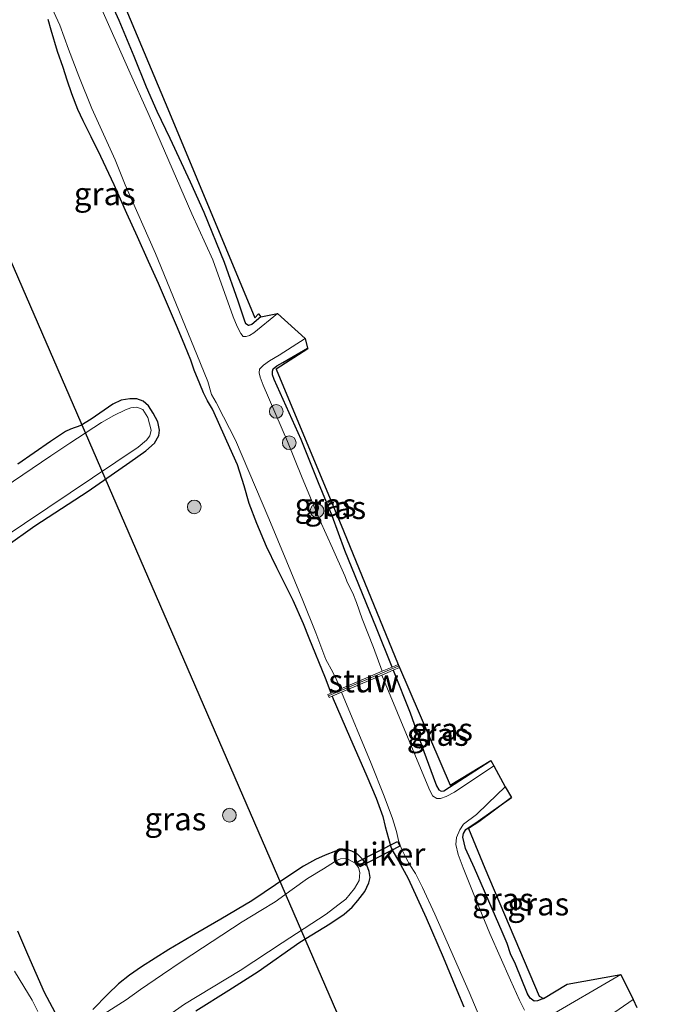
# Model space of a CAD drawing. Units: metres. Extents: x 127412 to 129371, y 462500 to 468753.
# Drawn here: x 128360 to 128430, y 462706 to 462814 of the extents above; entities that cross this region are included whole.
import ezdxf
from ezdxf.enums import TextEntityAlignment as Align

# ---------------------------------------------------------------- set-up
doc = ezdxf.new("R2010")
doc.units = ezdxf.units.M
doc.layers.get('0').update_dxf_attribs({"lineweight": 25})
for name, color, linetype, lineweight in [('B-ME-GR-BOOM-S-B1', 93, 'Continuous', 18), ('B-ME-GW-INSTEEKWATERGANG-L-B1', 10, 'Continuous', 25), ('B-ME-IE-GRASLAND-GV-B6', 93, 'Continuous', 18), ('B-ME-KG-KADASTRAAL-OPNAMEDTMGRENS-L-B1', 10, 'Continuous', 25), ('B-ME-KL-ELEKTRICITEIT-HOOGSP-L-B1', 10, 'Continuous', 25), ('B-ME-KW-DUIKER-GV-B6', 10, 'Continuous', 25), ('B-ME-KW-STUW-GV-B6', 173, 'Continuous', 18), ('B-ME-KW-STUW-L-B1', 173, 'Continuous', 18), ('B-ME-OG-WATER-GV-B6', 153, 'Continuous', 18)]:
    doc.layers.add(name, color=color, linetype=linetype, lineweight=lineweight)
doc.styles.add('NLCS-ISO', font='NLCS-ISO.TTF')

# ---------------------------------------------------------------- blocks, each defined once
blk = doc.blocks.new('boom')
blk.add_hatch(color=256).paths.add_polyline_path([(-0.75, 0, 1), (0.75, 0, 1)])
blk.add_circle((0, 0), 0.75)

msp = doc.modelspace()

# ---------------------------------------------------------------- linework, layer by layer
at = {"layer": 'B-ME-GW-INSTEEKWATERGANG-L-B1'}
for points in [[(128386.3943, 462781.5486, -1.3715), (128385.4096, 462780.6969, -1.2855), (128385.0464, 462780.5885, -1.2695), (128384.7787, 462780.7823, -1.2935), (128384.6092, 462781.1792, -1.3015), (128383.939, 462783.279, -1.2965), (128382.4378, 462787.4906, -1.2415), (128380.229, 462792.952, -1.184), (128378.7045, 462796.2759, -1.208), (128376.4834, 462801.0373, -1.325), (128375.0787, 462803.9974, -1.3745), (128373.9053, 462806.6657, -1.361), (128372.5699, 462810.0101, -1.3115), (128370.9116, 462813.959, -1.3295), (128369.4553, 462817.2067, -1.3565)], [(128394.0806, 462740.4105, -1.2004), (128393.4813, 462742.0568, -1.181), (128391.6743, 462746.4074, -1.217), (128391.0686, 462747.9651, -1.2485), (128389.9299, 462750.5275, -1.244), (128388.1467, 462754.1212, -1.199), (128387.0183, 462756.4204, -1.1675), (128385.978, 462758.9449, -1.136), (128385.1488, 462761.1202, -1.127), (128384.6033, 462763.0764, -1.1225), (128383.8509, 462765.3715, -1.1495), (128382.6764, 462767.9493, -1.19), (128381.6197, 462770.3069, -1.2305), (128381.1339, 462771.4611, -1.244), (128380.5693, 462772.3817, -1.3205), (128380.1429, 462773.2389, -1.388), (128379.7258, 462774.2364, -1.406), (128379.1293, 462775.7266, -1.3655), (128378.7592, 462776.8142, -1.334), (128378.1012, 462778.3986, -1.253), (128377.2905, 462780.3496, -1.172), (128376.3188, 462782.658, -1.1), (128375.2437, 462785.1805, -1.0865), (128374.1511, 462787.5831, -1.0955), (128372.9295, 462790.2786, -1.1225), (128371.7703, 462792.8625, -1.118), (128370.3888, 462795.9872, -1.163), (128368.9246, 462799.0804, -1.167), (128367.8537, 462801.2352, -1.123), (128366.9883, 462802.9883, -1.107), (128366.4297, 462804.233, -1.115), (128365.7406, 462805.9416, -1.135), (128365.2434, 462807.4117, -1.139), (128364.8119, 462808.8241, -1.183), (128364.1987, 462810.5794, -1.275), (128363.4882, 462812.886, -1.339), (128363.1651, 462814.0556, -1.415)], [(128400.7406, 462743.2555, -1.2241), (128399.042, 462747.492, -1.251), (128395.5903, 462756.0043, -1.274), (128394.1895, 462759.8005, -1.179), (128392.7238, 462763.4123, -1.204), (128390.7969, 462768.1268, -1.269), (128387.86, 462774.6881, -1.279), (128387.6891, 462775.2138, -1.294), (128387.6731, 462775.6167, -1.294), (128387.7504, 462775.8523, -1.294), (128388.1623, 462776.1756, -1.324), (128388.7949, 462776.5411, -1.364), (128391.498, 462778.121, -1.418)], [(128358.5431, 462756.4363, -1.3465), (128361.7065, 462758.6868, -1.3043), (128367.546, 462762.4768, -1.3283), (128372.0947, 462765.6656, -1.3323), (128373.8561, 462766.8988, -1.3563), (128374.7782, 462767.7221, -1.3883), (128375.2486, 462768.5654, -1.4163), (128375.3441, 462769.1581, -1.4323), (128375.1353, 462770.0621, -1.4443), (128374.6589, 462771.028, -1.4443), (128374.137, 462771.8172, -1.4443), (128373.536, 462772.3424, -1.4443), (128372.8485, 462772.5953, -1.4283), (128372.0864, 462772.586, -1.4123), (128371.1624, 462772.4273, -1.3723), (128370.2393, 462771.9891, -1.3483), (128367.8634, 462770.3515, -1.3403), (128366.7438, 462769.6656, -1.3683), (128365.6049, 462769.2519, -1.3203), (128365.066, 462769.015, -1.3443), (128363.4247, 462767.9302, -1.3323), (128359.8555, 462765.4346, -1.3403)], [(128400.8758, 462742.9182, -1.2219), (128402.7361, 462738.2421, -1.193), (128404.232, 462734.0337, -1.281), (128405.2519, 462731.2336, -1.2915), (128405.6009, 462730.2695, -1.3595), (128405.8723, 462729.829, -1.3595), (128406.1245, 462729.687, -1.3595), (128406.3986, 462729.728, -1.3635), (128411.534, 462733.049, -1.324)], [(128394.2051, 462740.0685, -1.2044), (128394.3157, 462739.7648, -1.208), (128396.0888, 462735.6621, -1.1765), (128397.9777, 462731.3146, -1.1855), (128399.0221, 462728.9283, -1.181), (128399.7448, 462726.9302, -1.1855), (128400.0032, 462725.8097, -1.244), (128400.3692, 462724.4947, -1.3115), (128400.6091, 462723.5985, -1.3205), (128400.8746, 462723.0393, -1.298), (128401.4576, 462722.0726, -1.244), (128402.4988, 462720.1247, -1.145), (128404.4656, 462715.8203, -1.127), (128406.335, 462711.5363, -1.055), (128407.8311, 462707.9327, -1.1405), (128408.5815, 462706.0848, -1.1505)], [(128417.2742, 462707.0209, -1.2196), (128416.6204, 462706.746, -1.2476), (128416.2726, 462706.7166, -1.2636), (128415.817, 462707.0468, -1.2596), (128415.532, 462707.5224, -1.2476), (128414.2264, 462710.7638, -1.1801), (128413.6978, 462711.8788, -1.1715), (128413.3032, 462713.0279, -1.104), (128412.7825, 462714.2989, -1.113), (128409.7387, 462721.2689, -1.2155), (128408.7639, 462723.4071, -1.2705), (128408.4721, 462724.6655, -1.311), (128408.5591, 462725.0568, -1.356), (128408.8099, 462725.484, -1.383), (128410.156, 462726.417, -1.359), (128413.798, 462728.987, -1.218)], [(128379.3156, 462705.6473, -1.1925), (128382.9188, 462707.9197, -1.125), (128386.1293, 462709.9773, -1.1475), (128390.6659, 462713.1896, -1.1925), (128393.9512, 462715.194, -1.215), (128395.5231, 462716.2392, -1.2015), (128396.3987, 462717.0056, -1.2285), (128396.9926, 462717.7186, -1.2105), (128397.7533, 462718.7124, -1.224), (128398.1976, 462719.6507, -1.2375), (128398.3367, 462720.253, -1.26), (128398.2495, 462720.9013, -1.305), (128398.0014, 462721.5804, -1.314), (128397.6028, 462722.1753, -1.3185), (128396.9614, 462722.7979, -1.305), (128396.3622, 462723.1224, -1.305), (128395.7865, 462723.3138, -1.2915), (128395.2784, 462723.3065, -1.2645), (128394.5492, 462723.1394, -1.2195), (128393.4493, 462722.6812, -1.2105), (128392.3811, 462722.218, -1.2465), (128391.0846, 462721.4791, -1.269), (128389.36, 462720.355, -1.3005), (128385.4163, 462717.6949, -1.3185), (128382.0286, 462715.6793, -1.305), (128378.8457, 462713.8347, -1.314), (128376.3715, 462712.3868, -1.2915), (128373.3733, 462710.4584, -1.341), (128372.0489, 462709.5514, -1.3725), (128370.8569, 462708.6103, -1.386), (128369.6811, 462707.4864, -1.395), (128368.06, 462705.8062, -1.359)], [(128363.9387, 462705.4682, -1.341), (128362.7695, 462707.6727, -1.314), (128360.9406, 462711.8362, -1.2465), (128359.845, 462714.3789, -1.233)]]:
    msp.add_polyline3d(points, dxfattribs=at)
at = {"layer": 'B-ME-IE-GRASLAND-GV-B6'}
for points in [[(128370.0122, 462819.1699, -1.2714), (128376.236, 462804.31, -1.3145)], [(128362.5609, 462817.5996, -1.789), (128364.4497, 462813.4549, -1.79), (128365.3875, 462810.8227, -1.79), (128366.5348, 462807.8536, -1.79), (128367.9494, 462804.3404, -1.79), (128370.4996, 462798.7024, -1.791), (128371.5912, 462795.9957, -1.791), (128374.9153, 462788.4883, -1.776), (128379.4213, 462777.4317, -1.779), (128380.6339, 462774.4751, -1.783), (128381.0312, 462773.0656, -1.783), (128381.5121, 462772.1907, -1.783), (128382.3338, 462770.6098, -1.783), (128383.6402, 462768.0538, -1.783), (128387.2768, 462759.4957, -1.793), (128389.2611, 462754.7566, -1.793), (128390.9811, 462750.5145, -1.793), (128392.4017, 462747.0021, -1.793), (128393.5254, 462744.068, -1.793), (128394.2556, 462742.6974, -1.793), (128395.1349, 462740.8609, -1.793), (128394.0806, 462740.4105, -1.2004), (128393.4813, 462742.0568, -1.181), (128391.6743, 462746.4074, -1.217), (128391.0686, 462747.9651, -1.2485), (128389.9299, 462750.5275, -1.244), (128388.1467, 462754.1212, -1.199), (128387.0183, 462756.4204, -1.1675), (128385.978, 462758.9449, -1.136), (128385.1488, 462761.1202, -1.127), (128384.6033, 462763.0764, -1.1225), (128383.8509, 462765.3715, -1.1495), (128382.6764, 462767.9493, -1.19), (128381.6197, 462770.3069, -1.2305), (128381.1339, 462771.4611, -1.244), (128380.5693, 462772.3817, -1.3205), (128380.1429, 462773.2389, -1.388), (128379.7258, 462774.2364, -1.406), (128379.1293, 462775.7266, -1.3655), (128378.7592, 462776.8142, -1.334), (128378.1012, 462778.3986, -1.253), (128377.2905, 462780.3496, -1.172), (128376.3188, 462782.658, -1.1), (128375.2437, 462785.1805, -1.0865), (128374.1511, 462787.5831, -1.0955), (128372.9295, 462790.2786, -1.1225), (128371.7703, 462792.8625, -1.118), (128370.3888, 462795.9872, -1.163), (128368.9246, 462799.0804, -1.167), (128367.8537, 462801.2352, -1.123), (128366.9883, 462802.9883, -1.107), (128366.4297, 462804.233, -1.115), (128365.7406, 462805.9416, -1.135), (128365.2434, 462807.4117, -1.139), (128364.8119, 462808.8241, -1.183), (128364.1987, 462810.5794, -1.275), (128363.4882, 462812.886, -1.339), (128363.1651, 462814.0556, -1.415)], [(128376.236, 462804.31, -1.3145), (128385.7553, 462781.4488, -1.3105), (128386.1346, 462781.8596, -1.298), (128386.3943, 462781.5486, -1.3715), (128385.4096, 462780.6969, -1.2855), (128385.0464, 462780.5885, -1.2695), (128384.7787, 462780.7823, -1.2935), (128384.6092, 462781.1792, -1.3015), (128383.939, 462783.279, -1.2965), (128382.4378, 462787.4906, -1.2415), (128380.229, 462792.952, -1.184), (128378.7045, 462796.2759, -1.208), (128376.4834, 462801.0373, -1.325), (128375.0787, 462803.9974, -1.3745), (128373.9053, 462806.6657, -1.361), (128372.5699, 462810.0101, -1.3115), (128370.9116, 462813.959, -1.3295), (128369.4553, 462817.2067, -1.3565)], [(128369.4553, 462817.2067, -1.3565), (128370.9116, 462813.959, -1.3295), (128372.5699, 462810.0101, -1.3115), (128373.9053, 462806.6657, -1.361), (128375.0787, 462803.9974, -1.3745), (128376.4834, 462801.0373, -1.325), (128378.7045, 462796.2759, -1.208), (128380.229, 462792.952, -1.184), (128382.4378, 462787.4906, -1.2415), (128383.939, 462783.279, -1.2965), (128384.6092, 462781.1792, -1.3015), (128384.7787, 462780.7823, -1.2935)], [(128384.7787, 462780.7823, -1.2935), (128385.0464, 462780.5885, -1.2695), (128385.4096, 462780.6969, -1.2855), (128386.3943, 462781.5486, -1.3715), (128388.2101, 462781.9038, -1.801), (128385.6329, 462779.8159, -1.801), (128385.186, 462779.5208, -1.786), (128384.8227, 462779.4123, -1.786), (128384.4895, 462779.4004, -1.786), (128384.2345, 462779.7208, -1.786), (128383.8246, 462780.5073, -1.786), (128383.3991, 462781.557, -1.786), (128381.1606, 462787.7852, -1.8), (128378.8575, 462792.8134, -1.8), (128374.2019, 462803.5562, -1.807), (128371.9676, 462808.5254, -1.807), (128368.9066, 462815.4735, -1.791)], [(128363.1651, 462814.0556, -1.415), (128363.4882, 462812.886, -1.339), (128364.1987, 462810.5794, -1.275), (128364.8119, 462808.8241, -1.183), (128365.2434, 462807.4117, -1.139), (128365.7406, 462805.9416, -1.135), (128366.4297, 462804.233, -1.115), (128366.9883, 462802.9883, -1.107), (128367.8537, 462801.2352, -1.123), (128368.9246, 462799.0804, -1.167), (128370.3888, 462795.9872, -1.163), (128371.7703, 462792.8625, -1.118), (128372.9295, 462790.2786, -1.1225), (128374.1511, 462787.5831, -1.0955), (128375.2437, 462785.1805, -1.0865), (128376.3188, 462782.658, -1.1), (128377.2905, 462780.3496, -1.172), (128378.1012, 462778.3986, -1.253), (128378.7592, 462776.8142, -1.334), (128379.1293, 462775.7266, -1.3655), (128379.7258, 462774.2364, -1.406), (128380.1429, 462773.2389, -1.388), (128380.5693, 462772.3817, -1.3205), (128381.1339, 462771.4611, -1.244), (128381.6197, 462770.3069, -1.2305), (128382.6764, 462767.9493, -1.19), (128383.8509, 462765.3715, -1.1495), (128384.6033, 462763.0764, -1.1225), (128385.1488, 462761.1202, -1.127), (128385.978, 462758.9449, -1.136), (128387.0183, 462756.4204, -1.1675), (128388.1467, 462754.1212, -1.199), (128389.9299, 462750.5275, -1.244), (128391.0686, 462747.9651, -1.2485), (128391.6743, 462746.4074, -1.217), (128393.4813, 462742.0568, -1.181), (128394.0806, 462740.4105, -1.2004), (128393.7306, 462740.2609, -1.1615), (128393.8733, 462739.9268, -1.1615), (128394.2051, 462740.0685, -1.2044), (128394.3157, 462739.7648, -1.208), (128396.0888, 462735.6621, -1.1765), (128397.9777, 462731.3146, -1.1855), (128399.0221, 462728.9283, -1.181), (128399.7448, 462726.9302, -1.1855), (128400.0032, 462725.8097, -1.244), (128400.3692, 462724.4947, -1.3115), (128400.6091, 462723.5985, -1.3205), (128400.8746, 462723.0393, -1.298), (128401.4576, 462722.0726, -1.244), (128402.4988, 462720.1247, -1.145), (128404.4656, 462715.8203, -1.127), (128406.335, 462711.5363, -1.055), (128407.8311, 462707.9327, -1.1405), (128408.5815, 462706.0848, -1.1505)], [(128400.7406, 462743.2555, -1.2241), (128399.6803, 462742.8026, -1.7937), (128398.7171, 462745.3941, -1.7937), (128397.4933, 462748.5403, -1.7937), (128396.8495, 462750.2967, -1.7937), (128396.4447, 462751.3229, -1.7937), (128395.8872, 462752.4484, -1.788), (128395.5674, 462753.2175, -1.788), (128394.2309, 462756.2592, -1.788), (128392.8698, 462759.3327, -1.788), (128390.9276, 462763.9618, -1.8), (128389.3338, 462767.9284, -1.8), (128386.6567, 462774.0814, -1.788), (128386.3164, 462774.9611, -1.788), (128386.2097, 462775.4353, -1.788), (128386.2588, 462775.8174, -1.788), (128386.6971, 462776.2662, -1.788), (128387.3494, 462776.7293, -1.788), (128388.4267, 462777.3626, -1.788), (128391.2589, 462779.1688, -1.796), (128391.498, 462778.121, -1.418), (128388.7949, 462776.5411, -1.364), (128388.1623, 462776.1756, -1.324), (128387.7504, 462775.8523, -1.294), (128387.6731, 462775.6167, -1.294), (128387.6891, 462775.2138, -1.294), (128387.86, 462774.6881, -1.279), (128390.7969, 462768.1268, -1.269), (128392.7238, 462763.4123, -1.204), (128394.1895, 462759.8005, -1.179), (128395.5903, 462756.0043, -1.274), (128399.042, 462747.492, -1.251), (128400.7406, 462743.2555, -1.2241)], [(128400.7406, 462743.2555, -1.2241), (128399.042, 462747.492, -1.251), (128395.5903, 462756.0043, -1.274), (128394.1895, 462759.8005, -1.179), (128392.7238, 462763.4123, -1.204), (128390.7969, 462768.1268, -1.269), (128387.86, 462774.6881, -1.279), (128387.6891, 462775.2138, -1.294), (128387.6731, 462775.6167, -1.294), (128387.7504, 462775.8523, -1.294), (128388.1623, 462776.1756, -1.324), (128388.7949, 462776.5411, -1.364), (128391.498, 462778.121, -1.418), (128391.5555, 462778.0391, -1.418), (128388.0965, 462775.8263, -1.2728), (128395.456, 462758.152, -1.208), (128401.3975, 462743.5361, -1.1775), (128400.7406, 462743.2555, -1.2241)], [(128358.5431, 462756.4363, -1.3465), (128361.7065, 462758.6868, -1.3043), (128367.546, 462762.4768, -1.3283), (128372.0947, 462765.6656, -1.3323), (128373.8561, 462766.8988, -1.3563), (128374.7782, 462767.7221, -1.3883), (128375.2486, 462768.5654, -1.4163), (128375.3441, 462769.1581, -1.4323), (128375.1353, 462770.0621, -1.4443), (128374.6589, 462771.028, -1.4443), (128374.137, 462771.8172, -1.4443), (128373.536, 462772.3424, -1.4443), (128372.8485, 462772.5953, -1.4283), (128372.0864, 462772.586, -1.4123), (128371.1624, 462772.4273, -1.3723), (128370.2393, 462771.9891, -1.3483), (128367.8634, 462770.3515, -1.3403), (128366.7438, 462769.6656, -1.3683), (128365.6049, 462769.2519, -1.3203), (128365.066, 462769.015, -1.3443), (128363.4247, 462767.9302, -1.3323), (128359.8555, 462765.4346, -1.3403)], [(128359.8555, 462765.4346, -1.3403), (128363.4247, 462767.9302, -1.3323), (128365.066, 462769.015, -1.3443), (128365.6049, 462769.2519, -1.3203), (128366.7438, 462769.6656, -1.3683), (128367.8634, 462770.3515, -1.3403), (128370.2393, 462771.9891, -1.3483), (128371.1624, 462772.4273, -1.3723), (128372.0864, 462772.586, -1.4123), (128372.8485, 462772.5953, -1.4283), (128373.536, 462772.3424, -1.4443), (128374.137, 462771.8172, -1.4443)], [(128358.1361, 462757.3075, -1.702), (128372.9924, 462767.289, -1.741), (128373.9181, 462768.0636, -1.755), (128374.2805, 462768.5533, -1.755), (128374.4422, 462769.1587, -1.755), (128374.0731, 462770.5557, -1.763), (128373.5146, 462771.4016, -1.763), (128372.8447, 462771.68, -1.74), (128372.2189, 462771.5958, -1.74), (128371.6146, 462771.3836, -1.74), (128370.3427, 462770.7615, -1.749), (128369.0011, 462769.9868, -1.749), (128365.5417, 462767.7345, -1.753), (128363.4495, 462766.3563, -1.753), (128356.2698, 462761.4965, -1.776)], [(128374.137, 462771.8172, -1.4443), (128374.6589, 462771.028, -1.4443), (128375.1353, 462770.0621, -1.4443), (128375.3441, 462769.1581, -1.4323), (128375.2486, 462768.5654, -1.4163), (128374.7782, 462767.7221, -1.3883), (128373.8561, 462766.8988, -1.3563), (128372.0947, 462765.6656, -1.3323), (128367.546, 462762.4768, -1.3283), (128361.7065, 462758.6868, -1.3043), (128358.5431, 462756.4363, -1.3465)], [(128405.8723, 462729.829, -1.3595), (128406.1245, 462729.687, -1.3595), (128406.3986, 462729.728, -1.3635), (128411.534, 462733.049, -1.324), (128411.8468, 462732.4413, -1.788), (128407.5683, 462729.583, -1.795), (128406.6651, 462729.1085, -1.795), (128406.0485, 462728.8677, -1.795), (128405.6385, 462728.891, -1.795), (128405.1714, 462729.1857, -1.795), (128404.7685, 462730.0064, -1.795), (128399.6183, 462742.381, -1.7384), (128400.8758, 462742.9182, -1.2219), (128402.7361, 462738.2421, -1.193), (128404.232, 462734.0337, -1.281), (128405.2519, 462731.2336, -1.2915), (128405.6009, 462730.2695, -1.3595), (128405.8723, 462729.829, -1.3595)], [(128406.1245, 462729.687, -1.3595), (128405.8723, 462729.829, -1.3595), (128405.6009, 462730.2695, -1.3595), (128405.2519, 462731.2336, -1.2915), (128404.232, 462734.0337, -1.281), (128402.7361, 462738.2421, -1.193), (128400.8758, 462742.9182, -1.2219), (128401.5403, 462743.202, -1.1775), (128407.1019, 462730.3239, -1.3723), (128411.534, 462733.049, -1.324), (128406.3986, 462729.728, -1.3635), (128406.1245, 462729.687, -1.3595)], [(128408.5815, 462706.0848, -1.1505), (128407.8311, 462707.9327, -1.1405), (128406.335, 462711.5363, -1.055), (128404.4656, 462715.8203, -1.127), (128402.4988, 462720.1247, -1.145), (128401.4576, 462722.0726, -1.244), (128400.8746, 462723.0393, -1.298), (128400.6091, 462723.5985, -1.3205), (128400.3692, 462724.4947, -1.3115), (128400.0032, 462725.8097, -1.244), (128399.7448, 462726.9302, -1.1855), (128399.0221, 462728.9283, -1.181), (128397.9777, 462731.3146, -1.1855), (128396.0888, 462735.6621, -1.1765), (128394.3157, 462739.7648, -1.208), (128394.2051, 462740.0685, -1.2044), (128395.2292, 462740.506, -1.78), (128398.4704, 462732.697, -1.78), (128399.8654, 462729.1381, -1.78), (128400.793, 462726.6873, -1.78), (128401.2359, 462725.2841, -1.78), (128401.4625, 462724.2876, -1.78), (128401.7721, 462723.3955, -1.78), (128402.2886, 462722.3427, -1.78), (128402.7042, 462721.6202, -1.78), (128403.3026, 462720.6893, -1.78), (128404.0638, 462719.1641, -1.78), (128405.4207, 462716.2296, -1.78), (128407.1581, 462712.2774, -1.78), (128409.1836, 462707.714, -1.78), (128413.4283, 462697.561, -1.78)], [(128415.2284, 462705.7366, -1.785), (128414.6615, 462706.8158, -1.785), (128413.6807, 462709.002, -1.785), (128411.4296, 462714.1098, -1.793), (128409.5915, 462718.5694, -1.78), (128408.5289, 462721.3061, -1.78), (128407.9561, 462722.7536, -1.78), (128407.7111, 462723.8438, -1.78), (128407.778, 462724.6166, -1.78), (128408.1397, 462725.4611, -1.788), (128408.5333, 462726.061, -1.788), (128409.9681, 462727.1437, -1.792), (128411.214, 462728.3356, -1.792), (128413.1012, 462730.1607, -1.792), (128413.798, 462728.987, -1.218), (128410.156, 462726.417, -1.359), (128408.8099, 462725.484, -1.383), (128408.5591, 462725.0568, -1.356), (128408.4721, 462724.6655, -1.311), (128408.7639, 462723.4071, -1.2705), (128409.7387, 462721.2689, -1.2155), (128412.7825, 462714.2989, -1.113), (128413.3032, 462713.0279, -1.104), (128413.6978, 462711.8788, -1.1715), (128414.2264, 462710.7638, -1.1801), (128415.532, 462707.5224, -1.2476), (128415.817, 462707.0468, -1.2596)], [(128413.0419, 462716.1855, -1.0391), (128416.8144, 462707.2641, -1.2396), (128417.2742, 462707.0209, -1.2196), (128416.6204, 462706.746, -1.2476), (128416.2726, 462706.7166, -1.2636), (128415.817, 462707.0468, -1.2596), (128415.532, 462707.5224, -1.2476), (128414.2264, 462710.7638, -1.1801), (128413.6978, 462711.8788, -1.1715), (128413.3032, 462713.0279, -1.104), (128412.7825, 462714.2989, -1.113), (128409.7387, 462721.2689, -1.2155), (128408.7639, 462723.4071, -1.2705), (128408.4721, 462724.6655, -1.311), (128408.5591, 462725.0568, -1.356), (128408.8099, 462725.484, -1.383), (128410.156, 462726.417, -1.359), (128413.798, 462728.987, -1.218), (128410.2126, 462726.3345, -1.359), (128409.086, 462725.5838, -1.3824), (128410.899, 462721.253, -1.185), (128413.0419, 462716.1855, -1.0391)], [(128379.3156, 462705.6473, -1.1925), (128382.9188, 462707.9197, -1.125), (128386.1293, 462709.9773, -1.1475), (128390.6659, 462713.1896, -1.1925), (128393.9512, 462715.194, -1.215), (128395.5231, 462716.2392, -1.2015), (128396.3987, 462717.0056, -1.2285), (128396.9926, 462717.7186, -1.2105), (128397.7533, 462718.7124, -1.224), (128398.1976, 462719.6507, -1.2375), (128398.3367, 462720.253, -1.26), (128398.2495, 462720.9013, -1.305), (128398.0014, 462721.5804, -1.314), (128397.6028, 462722.1753, -1.3185), (128396.9614, 462722.7979, -1.305), (128396.3622, 462723.1224, -1.305), (128395.7865, 462723.3138, -1.2915), (128395.2784, 462723.3065, -1.2645), (128394.5492, 462723.1394, -1.2195), (128393.4493, 462722.6812, -1.2105), (128392.3811, 462722.218, -1.2465), (128391.0846, 462721.4791, -1.269), (128389.36, 462720.355, -1.3005), (128385.4163, 462717.6949, -1.3185), (128382.0286, 462715.6793, -1.305), (128378.8457, 462713.8347, -1.314), (128376.3715, 462712.3868, -1.2915), (128373.3733, 462710.4584, -1.341), (128372.0489, 462709.5514, -1.3725), (128370.8569, 462708.6103, -1.386), (128369.6811, 462707.4864, -1.395), (128368.06, 462705.8062, -1.359)], [(128368.06, 462705.8062, -1.359), (128369.6811, 462707.4864, -1.395), (128370.8569, 462708.6103, -1.386), (128372.0489, 462709.5514, -1.3725), (128373.3733, 462710.4584, -1.341), (128376.3715, 462712.3868, -1.2915), (128378.8457, 462713.8347, -1.314), (128382.0286, 462715.6793, -1.305), (128385.4163, 462717.6949, -1.3185), (128389.36, 462720.355, -1.3005), (128391.0846, 462721.4791, -1.269), (128392.3811, 462722.218, -1.2465), (128393.4493, 462722.6812, -1.2105), (128394.5492, 462723.1394, -1.2195), (128395.2784, 462723.3065, -1.2645), (128395.7865, 462723.3138, -1.2915), (128396.3622, 462723.1224, -1.305), (128396.9614, 462722.7979, -1.305), (128397.6028, 462722.1753, -1.3185), (128398.0014, 462721.5804, -1.314), (128398.2495, 462720.9013, -1.305), (128398.3367, 462720.253, -1.26), (128398.1976, 462719.6507, -1.2375), (128397.7533, 462718.7124, -1.224), (128396.9926, 462717.7186, -1.2105), (128396.3987, 462717.0056, -1.2285), (128395.5231, 462716.2392, -1.2015), (128393.9512, 462715.194, -1.215), (128390.6659, 462713.1896, -1.1925), (128386.1293, 462709.9773, -1.1475), (128382.9188, 462707.9197, -1.125), (128379.3156, 462705.6473, -1.1925)], [(128373.1483, 462702.9382, -1.736), (128378.0601, 462706.4027, -1.736), (128384.1652, 462710.0686, -1.734), (128388.7225, 462713.1056, -1.734), (128393.5351, 462716.2304, -1.75), (128394.8318, 462717.2308, -1.75), (128395.6941, 462717.8572, -1.75), (128396.659, 462719.0568, -1.753), (128397.147, 462719.9057, -1.753), (128397.2345, 462720.7804, -1.753), (128397.0915, 462721.3503, -1.732), (128396.7108, 462721.7934, -1.732), (128396.0722, 462722.1913, -1.751), (128395.8018, 462722.3227, -1.751), (128395.1095, 462722.2924, -1.751), (128394.6852, 462722.1008, -1.751), (128394.0393, 462721.7188, -1.751), (128393.2393, 462721.209, -1.751), (128391.4922, 462720.1182, -1.732), (128389.8388, 462718.9334, -1.732), (128387.9839, 462717.5809, -1.732), (128386.408, 462716.6378, -1.732), (128384.3826, 462715.3847, -1.732), (128377.8171, 462711.1027, -1.747), (128375.6593, 462709.6543, -1.747), (128373.2645, 462707.9832, -1.747), (128371.701, 462706.8512, -1.747), (128367.7027, 462704.3293, -1.758)], [(128363.9387, 462705.4682, -1.341), (128362.7695, 462707.6727, -1.314), (128360.9406, 462711.8362, -1.2465), (128359.845, 462714.3789, -1.233)], [(128359.845, 462714.3789, -1.233), (128360.9406, 462711.8362, -1.2465), (128362.7695, 462707.6727, -1.314), (128363.9387, 462705.4682, -1.341)], [(128362.0574, 462705.5985, -1.767), (128361.4372, 462706.8478, -1.767), (128360.5254, 462708.3419, -1.754), (128359.4745, 462710.0153, -1.754)], [(128415.817, 462707.0468, -1.2596), (128416.2726, 462706.7166, -1.2636), (128416.6204, 462706.746, -1.2476), (128417.2742, 462707.0209, -1.2196), (128419.8633, 462708.5965, -1.2316), (128425.7292, 462709.6402, -1.765), (128417.6175, 462704.9158, -1.778)], [(128419.5458, 462701.6765, -1.774), (128427.0799, 462706.8857, -1.781), (128427.495, 462706.039, -1.4)]]:
    msp.add_polyline3d(points, dxfattribs=at)
at = {"layer": 'B-ME-KG-KADASTRAAL-OPNAMEDTMGRENS-L-B1'}
msp.add_polyline3d([(128370.0122, 462819.1699, -1.2714), (128376.236, 462804.31, -1.3145), (128385.7553, 462781.4488, -1.3105), (128386.1346, 462781.8596, -1.298), (128386.3943, 462781.5486, -1.3715), (128388.2101, 462781.9038, -1.801), (128391.2589, 462779.1688, -1.796), (128391.498, 462778.121, -1.418), (128391.5555, 462778.0391, -1.418), (128388.0965, 462775.8263, -1.2728), (128395.456, 462758.152, -1.208), (128401.3975, 462743.5361, -1.1775), (128401.5403, 462743.202, -1.1775), (128407.1019, 462730.3239, -1.3723), (128411.534, 462733.049, -1.324), (128411.8468, 462732.4413, -1.788), (128413.1012, 462730.1607, -1.792), (128413.798, 462728.987, -1.218), (128410.2126, 462726.3345, -1.359), (128409.086, 462725.5838, -1.3824), (128410.899, 462721.253, -1.185), (128413.0419, 462716.1855, -1.0391), (128416.8144, 462707.2641, -1.2396), (128417.2742, 462707.0209, -1.2196), (128419.8633, 462708.5965, -1.2316), (128425.7292, 462709.6402, -1.765), (128427.0799, 462706.8857, -1.781), (128427.495, 462706.039, -1.4)], dxfattribs=at)
at = {"layer": 'B-ME-KL-ELEKTRICITEIT-HOOGSP-L-B1'}
msp.add_polyline3d([(128281.0054, 462967.1864, 36.4725), (128335.2744, 462841.7124, 36.54), (128352.1456, 462803.5945, 36.54), (128430.3795, 462623.2369, 36.4709)], dxfattribs=at)
at = {"layer": 'B-ME-KW-DUIKER-GV-B6'}
msp.add_polyline3d([(128401.6074, 462723.6606, -1.6005), (128397.2249, 462721.4137, -1.5259), (128396.9538, 462721.9424, -1.5259), (128401.3363, 462724.1893, -1.596), (128401.6074, 462723.6606, -1.6005)], dxfattribs=at)
at = {"layer": 'B-ME-KW-STUW-GV-B6'}
msp.add_polyline3d([(128394.2051, 462740.0685, -1.2044), (128393.8733, 462739.9268, -1.1615), (128393.7306, 462740.2609, -1.1615), (128394.0806, 462740.4105, -1.2004), (128395.1349, 462740.8609, -1.793), (128399.6803, 462742.8026, -1.7937), (128400.7406, 462743.2555, -1.2241), (128401.3975, 462743.5361, -1.1775), (128401.5403, 462743.202, -1.1775), (128400.8758, 462742.9182, -1.2219), (128399.6183, 462742.381, -1.7384), (128395.2292, 462740.506, -1.78), (128394.2051, 462740.0685, -1.2044)], dxfattribs=at)
at = {"layer": 'B-ME-KW-STUW-L-B1'}
msp.add_line((128401.4282, 462743.3517, -1.1774), (128393.8804, 462740.1274, -1.1617), dxfattribs=at)
at = {"layer": 'B-ME-OG-WATER-GV-B6'}
for points in [[(128368.9066, 462815.4735, -1.791), (128371.9676, 462808.5254, -1.807), (128374.2019, 462803.5562, -1.807), (128378.8575, 462792.8134, -1.8), (128381.1606, 462787.7852, -1.8), (128383.3991, 462781.557, -1.786), (128383.8246, 462780.5073, -1.786), (128384.2345, 462779.7208, -1.786), (128384.4895, 462779.4004, -1.786), (128384.8227, 462779.4123, -1.786), (128385.186, 462779.5208, -1.786), (128385.6329, 462779.8159, -1.801), (128388.2101, 462781.9038, -1.801), (128391.2589, 462779.1688, -1.796), (128388.4267, 462777.3626, -1.788), (128387.3494, 462776.7293, -1.788), (128386.6971, 462776.2662, -1.788), (128386.2588, 462775.8174, -1.788), (128386.2097, 462775.4353, -1.788), (128386.3164, 462774.9611, -1.788), (128386.6567, 462774.0814, -1.788), (128389.3338, 462767.9284, -1.8), (128390.9276, 462763.9618, -1.8), (128392.8698, 462759.3327, -1.788), (128394.2309, 462756.2592, -1.788), (128395.5674, 462753.2175, -1.788), (128395.8872, 462752.4484, -1.788), (128396.4447, 462751.3229, -1.7937), (128396.8495, 462750.2967, -1.7937), (128397.4933, 462748.5403, -1.7937), (128398.7171, 462745.3941, -1.7937), (128399.6803, 462742.8026, -1.7937), (128395.1349, 462740.8609, -1.793), (128394.2556, 462742.6974, -1.793), (128393.5254, 462744.068, -1.793), (128392.4017, 462747.0021, -1.793), (128390.9811, 462750.5145, -1.793), (128389.2611, 462754.7566, -1.793), (128387.2768, 462759.4957, -1.793), (128383.6402, 462768.0538, -1.783), (128382.3338, 462770.6098, -1.783), (128381.5121, 462772.1907, -1.783), (128381.0312, 462773.0656, -1.783), (128380.6339, 462774.4751, -1.783), (128379.4213, 462777.4317, -1.779), (128374.9153, 462788.4883, -1.776), (128371.5912, 462795.9957, -1.791), (128370.4996, 462798.7024, -1.791), (128367.9494, 462804.3404, -1.79), (128366.5348, 462807.8536, -1.79), (128365.3875, 462810.8227, -1.79), (128364.4497, 462813.4549, -1.79), (128362.5609, 462817.5996, -1.789)], [(128356.2698, 462761.4965, -1.776), (128363.4495, 462766.3563, -1.753), (128365.5417, 462767.7345, -1.753), (128369.0011, 462769.9868, -1.749), (128370.3427, 462770.7615, -1.749), (128371.6146, 462771.3836, -1.74), (128372.2189, 462771.5958, -1.74), (128372.8447, 462771.68, -1.74), (128373.5146, 462771.4016, -1.763), (128374.0731, 462770.5557, -1.763), (128374.4422, 462769.1587, -1.755), (128374.2805, 462768.5533, -1.755), (128373.9181, 462768.0636, -1.755), (128372.9924, 462767.289, -1.741), (128358.1361, 462757.3075, -1.702)], [(128413.4283, 462697.561, -1.78), (128409.1836, 462707.714, -1.78), (128407.1581, 462712.2774, -1.78), (128405.4207, 462716.2296, -1.78), (128404.0638, 462719.1641, -1.78), (128403.3026, 462720.6893, -1.78), (128402.7042, 462721.6202, -1.78), (128402.2886, 462722.3427, -1.78), (128401.7721, 462723.3955, -1.78), (128401.4625, 462724.2876, -1.78), (128401.2359, 462725.2841, -1.78), (128400.793, 462726.6873, -1.78), (128399.8654, 462729.1381, -1.78), (128398.4704, 462732.697, -1.78), (128395.2292, 462740.506, -1.78), (128399.6183, 462742.381, -1.7384), (128404.7685, 462730.0064, -1.795), (128405.1714, 462729.1857, -1.795), (128405.6385, 462728.891, -1.795)], [(128405.6385, 462728.891, -1.795), (128406.0485, 462728.8677, -1.795), (128406.6651, 462729.1085, -1.795), (128407.5683, 462729.583, -1.795), (128411.8468, 462732.4413, -1.788), (128413.1012, 462730.1607, -1.792), (128411.214, 462728.3356, -1.792), (128409.9681, 462727.1437, -1.792), (128408.5333, 462726.061, -1.788), (128408.1397, 462725.4611, -1.788), (128407.778, 462724.6166, -1.78), (128407.7111, 462723.8438, -1.78), (128407.9561, 462722.7536, -1.78), (128408.5289, 462721.3061, -1.78), (128409.5915, 462718.5694, -1.78), (128411.4296, 462714.1098, -1.793), (128413.6807, 462709.002, -1.785), (128414.6615, 462706.8158, -1.785), (128415.2284, 462705.7366, -1.785)], [(128367.7027, 462704.3293, -1.758), (128371.701, 462706.8512, -1.747), (128373.2645, 462707.9832, -1.747), (128375.6593, 462709.6543, -1.747), (128377.8171, 462711.1027, -1.747), (128384.3826, 462715.3847, -1.732), (128386.408, 462716.6378, -1.732), (128387.9839, 462717.5809, -1.732), (128389.8388, 462718.9334, -1.732), (128391.4922, 462720.1182, -1.732), (128393.2393, 462721.209, -1.751), (128394.0393, 462721.7188, -1.751), (128394.6852, 462722.1008, -1.751), (128395.1095, 462722.2924, -1.751), (128395.8018, 462722.3227, -1.751), (128396.0722, 462722.1913, -1.751), (128396.7108, 462721.7934, -1.732), (128397.0915, 462721.3503, -1.732), (128397.2345, 462720.7804, -1.753), (128397.147, 462719.9057, -1.753), (128396.659, 462719.0568, -1.753), (128395.6941, 462717.8572, -1.75), (128394.8318, 462717.2308, -1.75), (128393.5351, 462716.2304, -1.75), (128388.7225, 462713.1056, -1.734), (128384.1652, 462710.0686, -1.734), (128378.0601, 462706.4027, -1.736), (128373.1483, 462702.9382, -1.736)], [(128359.4745, 462710.0153, -1.754), (128360.5254, 462708.3419, -1.754), (128361.4372, 462706.8478, -1.767), (128362.0574, 462705.5985, -1.767)], [(128417.6175, 462704.9158, -1.778), (128425.7292, 462709.6402, -1.765), (128427.0799, 462706.8857, -1.781), (128419.5458, 462701.6765, -1.774)]]:
    msp.add_polyline3d(points, dxfattribs=at)

# ---------------------------------------------------------------- block references
at = {"layer": 'B-ME-GR-BOOM-S-B1', "rotation": 90}
for p in [(128388.0866, 462771.207, -1.9135), (128389.5187, 462767.7877, -1.7215), (128379.1269, 462760.7629, -1.092), (128392.5533, 462760.3392, -1.8655), (128382.9798, 462727.0567, -1.049)]:
    msp.add_blockref('boom', p, dxfattribs=at)

# ---------------------------------------------------------------- texts
at = {"layer": 'B-ME-IE-GRASLAND-GV-B6', "ltscale": 0.2, "style": 'NLCS-ISO'}
for p in [(128369.3583, 462795.0079), (128393.4751, 462760.9857), (128394.5353, 462760.6882), (128405.7325, 462735.893), (128406.2049, 462736.4445), (128377.0763, 462726.6522), (128412.8731, 462717.8518), (128416.7201, 462717.3465)]:
    msp.add_text('gras', height=2.5, dxfattribs=at).set_placement(p, align=Align.MIDDLE_CENTER)
at = {"layer": 'B-ME-KW-DUIKER-GV-B6', "ltscale": 0.2, "style": 'NLCS-ISO'}
msp.add_text('duiker', height=2.5, dxfattribs=at).set_placement((128399.2806, 462722.8015), align=Align.MIDDLE_CENTER)
at = {"layer": 'B-ME-KW-STUW-GV-B6', "ltscale": 0.2, "style": 'NLCS-ISO'}
msp.add_text('stuw', height=2.5, dxfattribs=at).set_placement((128397.6354, 462741.7315), align=Align.MIDDLE_CENTER)
at = {"layer": 'B-ME-KW-STUW-L-B1', "ltscale": 0.2, "style": 'NLCS-ISO'}
msp.add_text('stuw', height=2.5, dxfattribs=at).set_placement((128397.6543, 462741.7396), align=Align.MIDDLE_CENTER)

doc.saveas('drawing.dxf')
